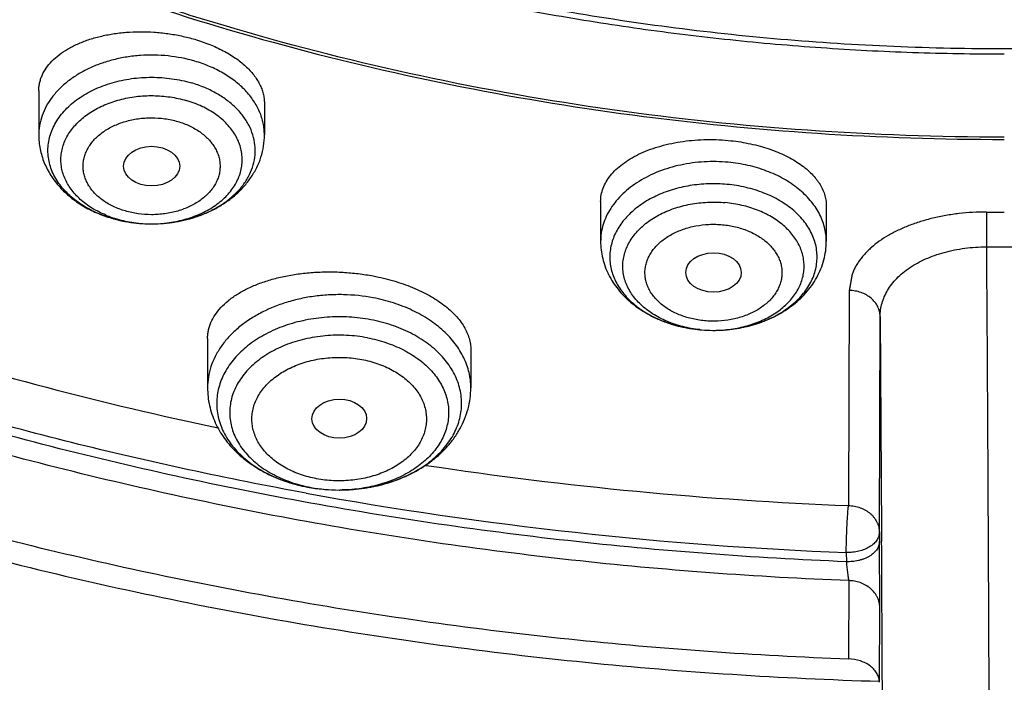
# Model space of a CAD drawing. Units: inches. Extents: x 7.1 to 14.8, y 0.2 to 18.3.
# Drawn here: x 10.3 to 10.9, y 12 to 12.4 of the extents above; entities that cross this region are included whole.
import ezdxf

# ---------------------------------------------------------------- set-up
doc = ezdxf.new("R2010")
doc.units = ezdxf.units.IN
doc.header["$LTSCALE"] = 1.21
doc.header["$MEASUREMENT"] = 0
doc.layers.get('0').update_dxf_attribs({"linetype": 'CONTINUOUS'})

msp = doc.modelspace()

# ---------------------------------------------------------------- linework, layer by layer
at = {"color": 7, "linetype": 'CONTINUOUS'}
for p, q in [((10.33122, 12.33741), (10.33122, 12.30982)), ((10.47295, 12.32973), (10.47295, 12.30982)), ((10.68414, 12.26801), (10.68414, 12.24296)), ((10.82587, 12.26539), (10.82587, 12.24296)), ((10.92645, 12.23948), (10.94894, 12.23948)), ((10.8403, 12.21213), (10.83979, 12.07706)), ((10.74651, 12.18747), (10.75453, 12.18708)), ((10.43724, 12.18186), (10.43724, 12.15104)), ((10.60259, 12.17482), (10.60259, 12.15104)), ((10.57409, 12.10237), (10.57457, 12.1023)), ((10.52005, 12.08681), (10.52024, 12.08681)), ((10.85921, 12.0603), (10.85927, 12.05455)), ((10.84007, 12.02988), (10.83985, 11.98082))]:
    msp.add_line(p, q, dxfattribs=at)
at = {"color": 9, "linetype": 'CONTINUOUS'}
for p, q in [((10.92648, 12.26137), (10.92645, 12.23948)), ((10.85921, 12.0603), (10.85971, 12.19575)), ((10.85971, 12.19575), (10.86061, 12.06029)), ((10.86061, 12.06029), (10.86064, 12.05456)), ((10.85948, 12.01309), (10.85927, 12.05455)), ((10.83842, 12.04755), (10.83848, 12.04179)), ((10.85928, 11.96607), (10.85948, 12.01309))]:
    msp.add_line(p, q, dxfattribs=at)
for centre, radius, start, end in [((10.39923, 12.32214), 0.06782, 247.55437, 250.97923), ((10.40017, 12.32489), 0.07073, 250.98305, 253.6783), ((10.40018, 12.336), 0.08184, 253.52664, 253.67507), ((10.40033, 12.3365), 0.08237, 253.67572, 254.39878), ((10.7533, 12.26982), 0.08256, 253.65748, 254.78122), ((10.75397, 12.27232), 0.08515, 254.78877, 259.27031), ((10.75471, 12.27609), 0.08899, 259.25365, 264.04431), ((10.7549, 12.27765), 0.09057, 264.02461, 264.68161), ((10.75491, 12.26628), 0.07919, 263.90573, 264.68165), ((10.755, 12.26723), 0.08015, 264.68662, 269.66543), ((10.75501, 12.26752), 0.08044, 269.65769, 270.22937), ((10.5155, 12.17748), 0.09007, 248.23975, 248.91273), ((10.5167, 12.18067), 0.09347, 248.92753, 253.87862), ((10.51832, 12.18606), 0.0991, 253.844, 257.38774), ((10.51903, 12.1891), 0.10222, 257.37002, 259.27499), ((10.93424, 14.48019), 2.43452, 259.70493, 267.74428), ((10.51917, 12.17848), 0.09161, 257.91266, 259.27312), ((10.51989, 12.18296), 0.09615, 259.3488, 270.01425), ((10.51991, 12.18395), 0.09714, 270.00054, 270.19555), ((-53.14167, 11.69318), 64.00333, 0.1883208, 0.3235037)]:
    msp.add_arc(centre, radius, start, end, dxfattribs=at)
at = {"color": 7, "linetype": 'CONTINUOUS'}
for centre, radius, start, end in [((10.93526, 13.6396), 1.37825, 269.63493, 270.10115), ((10.40062, 12.33824), 0.08414, 253.67507, 253.81762), ((10.40087, 12.33913), 0.08506, 253.81969, 255.92494), ((10.93517, 14.48563), 2.41046, 261.39628, 267.73224), ((10.51983, 12.19387), 0.10706, 259.29853, 270.12237), ((10.51981, 12.19349), 0.10668, 259.30468, 270.13313)]:
    msp.add_arc(centre, radius, start, end, dxfattribs=at)
for centre, major_axis, ratio in [((10.40212, 12.2902), (0.01761, 0.00001), 0.707419), ((10.75504, 12.22344), (0.01741, 0.00003), 0.70978), ((10.52001, 12.13162), (0.01717, 0.00012), 0.713246)]:
    msp.add_ellipse(centre, major_axis=major_axis, ratio=ratio, dxfattribs=at)
for points, knots in [([(10.84007, 12.02989), (10.78185, 12.03216), (10.69475, 12.03863), (10.57958, 12.05337), (10.46615, 12.07203), (10.35455, 12.09665), (10.24547, 12.12721), (10.16569, 12.15286), (10.08779, 12.18128), (10.01199, 12.2124), (9.93845, 12.24613), (9.86736, 12.2824), (9.7989, 12.32111), (9.73323, 12.36218), (9.67052, 12.4055), (9.59174, 12.46559), (9.51865, 12.53022), (9.45217, 12.59911), (9.40638, 12.652), (9.36435, 12.70645), (9.32619, 12.7623), (9.29198, 12.81944), (9.26182, 12.8777), (9.23578, 12.93697), (9.21392, 12.99708), (9.19631, 13.05789), (9.18298, 13.11925), (9.17397, 13.181), (9.16931, 13.243), (9.16901, 13.30509), (9.17306, 13.36711), (9.18145, 13.42891), (9.19418, 13.49033), (9.21119, 13.55123), (9.23245, 13.61144), (9.25791, 13.67083), (9.2875, 13.72925), (9.32114, 13.78655), (9.35876, 13.8426), (9.40025, 13.89725), (9.44551, 13.95037), (9.49445, 14.00183), (9.565, 14.06864), (9.6419, 14.13101), (9.72424, 14.18868), (9.78951, 14.23007), (9.85759, 14.26912), (9.92831, 14.30574), (10.00152, 14.33983), (10.07702, 14.37131), (10.15463, 14.40012), (10.26116, 14.43501), (10.37062, 14.46403), (10.48231, 14.48718), (10.5962, 14.50651), (10.71158, 14.51976), (10.8278, 14.52692), (10.94455, 14.53001), (11.03223, 14.52772), (11.09052, 14.52415)], [0, 0, 0, 0, 0.036177, 0.054176, 0.072085, 0.107544, 0.125061, 0.142409, 0.159572, 0.176533, 0.193278, 0.209794, 0.226071, 0.242099, 0.257871, 0.273383, 0.303607, 0.318332, 0.332802, 0.347026, 0.361016, 0.374784, 0.388349, 0.40173, 0.414951, 0.428036, 0.441012, 0.453909, 0.466756, 0.479586, 0.492429, 0.505317, 0.51828, 0.531348, 0.544548, 0.557905, 0.571443, 0.585182, 0.599139, 0.61333, 0.627765, 0.642454, 0.657403, 0.688079, 0.703815, 0.719808, 0.73605, 0.752533, 0.769247, 0.786178, 0.803314, 0.820637, 0.855772, 0.873553, 0.891447, 0.927489, 0.945598, 0.963736, 1, 1, 1, 1]), ([(10.93769, 12.3084), (10.89643, 12.3084), (10.81407, 12.31126), (10.69164, 12.32407), (10.57156, 12.34528), (10.45498, 12.3747), (10.36115, 12.406), (10.28888, 12.43493), (10.21957, 12.46594), (10.15312, 12.50069), (10.0901, 12.5391), (10.04521, 12.5693), (10.00246, 12.60102), (9.96197, 12.63418), (9.92382, 12.66872), (9.88812, 12.70454), (9.85493, 12.74155), (9.82436, 12.77968), (9.79646, 12.81883), (9.77131, 12.85891), (9.74898, 12.89981), (9.7295, 12.94145), (9.71294, 12.98371), (9.69934, 13.02651), (9.68872, 13.06973), (9.68111, 13.11327), (9.67654, 13.15703), (9.67502, 13.20089), (9.67654, 13.24475), (9.68111, 13.28851), (9.68872, 13.33205), (9.69934, 13.37527), (9.71294, 13.41807), (9.7295, 13.46033), (9.74898, 13.50197), (9.77131, 13.54287), (9.79646, 13.58295), (9.82436, 13.6221), (9.85493, 13.66023), (9.88812, 13.69724), (9.92382, 13.73306), (9.96197, 13.7676), (10.00246, 13.80076), (10.04521, 13.83248), (10.0901, 13.86268), (10.15312, 13.90109), (10.21957, 13.93584), (10.28888, 13.96685), (10.36115, 13.99578), (10.45498, 14.02708), (10.57156, 14.0565), (10.69164, 14.07771), (10.81407, 14.09052), (10.89643, 14.09338), (10.93769, 14.09338)], [0, 0, 0, 0, 0.036314, 0.072453, 0.108248, 0.143537, 0.178172, 0.195206, 0.212029, 0.244983, 0.261102, 0.276969, 0.292578, 0.307926, 0.323014, 0.337842, 0.352416, 0.366743, 0.380832, 0.394698, 0.408355, 0.421823, 0.435122, 0.448278, 0.461314, 0.474261, 0.487146, 0.5, 0.512854, 0.525739, 0.538686, 0.551722, 0.564878, 0.578177, 0.591645, 0.605302, 0.619168, 0.633257, 0.647584, 0.662158, 0.676986, 0.692074, 0.707422, 0.723031, 0.738898, 0.755017, 0.787971, 0.804794, 0.821828, 0.856463, 0.891752, 0.927547, 0.963686, 1, 1, 1, 1]), ([(10.93769, 12.36046), (10.9185, 12.36046), (10.88971, 12.36094), (10.85139, 12.3626), (10.8227, 12.36435), (10.79408, 12.36659), (10.75608, 12.37024), (10.70885, 12.37603), (10.65267, 12.38495), (10.59718, 12.3958), (10.5425, 12.40856), (10.47123, 12.42799), (10.40177, 12.45116), (10.33459, 12.47805), (10.27016, 12.50688), (10.2084, 12.53918), (10.14981, 12.57488), (10.10808, 12.60295), (10.06835, 12.63244), (10.03071, 12.66327), (9.99525, 12.69537), (9.96206, 12.72866), (9.93122, 12.76307), (9.9028, 12.79851), (9.87687, 12.8349), (9.85349, 12.87216), (9.83272, 12.91018), (9.81462, 12.94888), (9.79923, 12.98817), (9.78658, 13.02795), (9.77671, 13.06813), (9.76964, 13.1086), (9.7654, 13.14927), (9.76398, 13.19005), (9.7654, 13.23082), (9.76964, 13.27149), (9.77671, 13.31196), (9.78658, 13.35214), (9.79923, 13.39192), (9.81462, 13.43121), (9.83272, 13.46991), (9.85349, 13.50793), (9.87687, 13.54519), (9.9028, 13.58158), (9.93122, 13.61702), (9.96206, 13.65143), (9.99525, 13.68472), (10.03071, 13.71682), (10.06835, 13.74765), (10.10808, 13.77714), (10.14981, 13.80521), (10.2084, 13.84091), (10.27016, 13.87321), (10.33459, 13.90204), (10.40177, 13.92893), (10.47123, 13.9521), (10.5425, 13.97153), (10.59718, 13.98429), (10.65267, 13.99514), (10.70885, 14.00406), (10.75608, 14.00985), (10.79408, 14.0135), (10.8227, 14.01574), (10.85139, 14.01749), (10.88971, 14.01915), (10.9185, 14.01963), (10.93769, 14.01963)], [0, 0, 0, 0, 0.018169, 0.027248, 0.036318, 0.045377, 0.054423, 0.072462, 0.090415, 0.108261, 0.125981, 0.143555, 0.178188, 0.195221, 0.212043, 0.244996, 0.261113, 0.276979, 0.292588, 0.307936, 0.323023, 0.33785, 0.352423, 0.366749, 0.380838, 0.394703, 0.408359, 0.421827, 0.435126, 0.44828, 0.461316, 0.474262, 0.487146, 0.5, 0.512854, 0.525738, 0.538684, 0.55172, 0.564874, 0.578173, 0.591641, 0.605297, 0.619162, 0.633251, 0.647577, 0.66215, 0.676977, 0.692064, 0.707412, 0.723021, 0.738887, 0.755004, 0.787957, 0.804779, 0.821812, 0.856445, 0.874019, 0.891739, 0.909585, 0.927538, 0.945577, 0.954623, 0.963682, 0.972752, 0.981831, 1, 1, 1, 1]), ([(9.06327, 13.36236), (9.06165, 13.34055), (9.05994, 13.2968), (9.06195, 13.23113), (9.06856, 13.1656), (9.07975, 13.10039), (9.09548, 13.03566), (9.11571, 12.97156), (9.1404, 12.90826), (9.16948, 12.8459), (9.20289, 12.78465), (9.24052, 12.72464), (9.2823, 12.66603), (9.32812, 12.60896), (9.37787, 12.55356), (9.44988, 12.48151), (9.52875, 12.41401), (9.61353, 12.35137), (9.6809, 12.30627), (9.75133, 12.26359), (9.82465, 12.22342), (9.90069, 12.18587), (9.97925, 12.15101), (10.06015, 12.11894), (10.14318, 12.08973), (10.22816, 12.06346), (10.3442, 12.03232), (10.46279, 12.00746), (10.58321, 11.9889), (10.70534, 11.9745), (10.79765, 11.96854), (10.85931, 11.96672)], [0, 0, 0, 0, 0.025974, 0.051945, 0.077975, 0.104126, 0.130459, 0.157031, 0.183895, 0.211101, 0.238691, 0.266705, 0.295175, 0.324126, 0.353581, 0.383555, 0.445068, 0.47663, 0.508714, 0.541311, 0.574405, 0.607975, 0.642, 0.676451, 0.7113, 0.746513, 0.782056, 0.853967, 0.890267, 0.926737, 1, 1, 1, 1]), ([(9.07549, 13.29578), (9.07549, 13.27495), (9.07689, 13.23323), (9.08319, 13.17083), (9.09367, 13.10872), (9.10831, 13.04702), (9.12707, 12.9859), (9.14991, 12.92548), (9.17678, 12.8659), (9.20761, 12.8073), (9.24234, 12.7498), (9.28088, 12.69354), (9.32315, 12.63864), (9.36904, 12.58523), (9.41847, 12.53342), (9.4895, 12.46609), (9.56665, 12.40303), (9.64909, 12.34449), (9.71432, 12.30236), (9.78231, 12.26246), (9.85289, 12.22489), (9.9259, 12.18973), (10.02686, 12.14592), (10.13145, 12.10755), (10.23898, 12.07467), (10.32163, 12.05262), (10.40566, 12.03337), (10.49088, 12.01696), (10.57711, 12.00342), (10.66415, 11.99278), (10.7518, 11.98508), (10.81047, 11.98192), (10.83985, 11.98082)], [0, 0, 0, 0, 0.025853, 0.051763, 0.077789, 0.103985, 0.130404, 0.157095, 0.184105, 0.211474, 0.239238, 0.267429, 0.296073, 0.325191, 0.354799, 0.384908, 0.446629, 0.478256, 0.510379, 0.542987, 0.576065, 0.609593, 0.643549, 0.712631, 0.747711, 0.783104, 0.818775, 0.854688, 0.890807, 0.927091, 0.963503, 1, 1, 1, 1]), ([(9.77628, 13.18525), (9.77628, 13.16845), (9.77774, 13.13477), (9.78432, 13.08448), (9.79525, 13.03457), (9.81049, 12.98525), (9.82998, 12.93669), (9.85365, 12.88908), (9.8814, 12.84259), (9.91312, 12.79741), (9.94869, 12.75371), (9.98126, 12.71883), (10.00907, 12.69181), (10.03834, 12.66513), (10.0771, 12.633), (10.12659, 12.59674), (10.17913, 12.56269), (10.23451, 12.53099), (10.29254, 12.50175), (10.35298, 12.47508), (10.41561, 12.45108), (10.48021, 12.42984), (10.54652, 12.41144), (10.6143, 12.39595), (10.6833, 12.38342), (10.75325, 12.37391), (10.82389, 12.36744), (10.89496, 12.36405), (10.98985, 12.36364), (11.08452, 12.36938), (11.17816, 12.38128), (11.24737, 12.39321), (11.31541, 12.40811), (11.36008, 12.42006), (11.38215, 12.42652)], [0, 0, 0, 0, 0.02497, 0.050034, 0.075281, 0.1008, 0.126669, 0.15296, 0.179734, 0.207044, 0.234928, 0.263418, 0.277898, 0.292535, 0.322283, 0.352662, 0.383664, 0.415269, 0.447451, 0.480177, 0.513407, 0.547095, 0.581191, 0.615641, 0.650387, 0.685366, 0.720517, 0.755773, 0.791069, 0.861498, 0.896517, 0.931314, 0.965828, 1, 1, 1, 1]), ([(9.67393, 13.12741), (9.67566, 13.1135), (9.68004, 13.08572), (9.6893, 13.04441), (9.70125, 13.00346), (9.71587, 12.96296), (9.73312, 12.923), (9.75296, 12.88366), (9.77535, 12.84503), (9.80023, 12.8072), (9.82755, 12.77023), (9.86746, 12.72184), (9.92329, 12.66395), (9.99839, 12.59978), (10.08149, 12.54084), (10.17186, 12.48763), (10.26875, 12.44059), (10.37132, 12.4001), (10.4787, 12.3665), (10.58999, 12.34008), (10.70424, 12.32104), (10.82046, 12.30955), (10.89857, 12.307), (10.93769, 12.307)], [0, 0, 0, 0, 0.025698, 0.051547, 0.077594, 0.103887, 0.130467, 0.157375, 0.184644, 0.212306, 0.240386, 0.268905, 0.327309, 0.387616, 0.449837, 0.513918, 0.57975, 0.647171, 0.715981, 0.785943, 0.856791, 0.928243, 1, 1, 1, 1]), ([(10.33122, 12.33741), (10.33122, 12.33824), (10.33131, 12.3399), (10.33171, 12.34237), (10.33237, 12.3448), (10.33361, 12.34802), (10.33584, 12.35194), (10.33946, 12.35629), (10.344, 12.36029), (10.3494, 12.36389), (10.35557, 12.36703), (10.36244, 12.36969), (10.36991, 12.37182), (10.37788, 12.37338), (10.38622, 12.37434), (10.39483, 12.3747), (10.40356, 12.37443), (10.41228, 12.37354), (10.42086, 12.37205), (10.42646, 12.37064), (10.42921, 12.36984)], [0, 0, 0, 0, 0.021522, 0.043069, 0.064802, 0.086879, 0.132566, 0.181134, 0.233224, 0.289188, 0.349117, 0.412888, 0.480197, 0.55059, 0.623493, 0.698231, 0.774056, 0.85017, 0.925755, 1, 1, 1, 1]), ([(10.42921, 12.36984), (10.43238, 12.36891), (10.43849, 12.36681), (10.44705, 12.3629), (10.45464, 12.35835), (10.46108, 12.35327), (10.4655, 12.34857), (10.46829, 12.34466), (10.46998, 12.34173), (10.4713, 12.33875), (10.47225, 12.33575), (10.47282, 12.33274), (10.47295, 12.33073), (10.47295, 12.32973)], [0, 0, 0, 0, 0.156877, 0.306134, 0.446099, 0.575684, 0.694592, 0.750265, 0.803611, 0.854889, 0.904435, 0.952652, 1, 1, 1, 1]), ([(10.33122, 12.30982), (10.33122, 12.30833), (10.33137, 12.30535), (10.33203, 12.30093), (10.33311, 12.29658), (10.33462, 12.29234), (10.33651, 12.28824), (10.33955, 12.28299), (10.34424, 12.27689), (10.35107, 12.27049), (10.35891, 12.26505), (10.3676, 12.26064), (10.37379, 12.25843), (10.37697, 12.2575)], [0, 0, 0, 0, 0.059905, 0.11984, 0.179895, 0.240111, 0.300557, 0.361313, 0.483959, 0.608803, 0.73634, 0.86678, 1, 1, 1, 1]), ([(10.38018, 12.25662), (10.38539, 12.25532), (10.39343, 12.25408), (10.40421, 12.25385), (10.41494, 12.25457), (10.42547, 12.2567), (10.43541, 12.26024), (10.44243, 12.26355), (10.44894, 12.2675), (10.45487, 12.27208), (10.46013, 12.27725), (10.46462, 12.28297), (10.46826, 12.28919), (10.47094, 12.29582), (10.47258, 12.30274), (10.47295, 12.30747), (10.47295, 12.30982)], [0, 0, 0, 0, 0.131888, 0.198395, 0.264817, 0.396066, 0.460526, 0.523938, 0.586235, 0.647439, 0.70765, 0.767031, 0.825773, 0.884072, 0.942099, 1, 1, 1, 1]), ([(10.68414, 12.26801), (10.68414, 12.26943), (10.68441, 12.27228), (10.68561, 12.27649), (10.68759, 12.28057), (10.69033, 12.28449), (10.69378, 12.2882), (10.69791, 12.29167), (10.70269, 12.29487), (10.70805, 12.29775), (10.71395, 12.30029), (10.72033, 12.30246), (10.7271, 12.30422), (10.73421, 12.30556), (10.74156, 12.30647), (10.75161, 12.30707), (10.75921, 12.30682), (10.76426, 12.30635)], [0, 0, 0, 0, 0.043391, 0.087634, 0.133659, 0.182228, 0.233899, 0.289022, 0.347758, 0.410105, 0.475915, 0.544919, 0.616747, 0.69094, 0.766971, 0.844251, 1, 1, 1, 1]), ([(10.76426, 12.30635), (10.76846, 12.30596), (10.77469, 12.30506), (10.78278, 12.3032), (10.78856, 12.30152), (10.79406, 12.29956), (10.79924, 12.29734), (10.80405, 12.29487), (10.80845, 12.29217), (10.81242, 12.28928), (10.81593, 12.2862), (10.81847, 12.28347), (10.82024, 12.28122), (10.82179, 12.279), (10.82341, 12.27615), (10.82482, 12.2726), (10.82568, 12.26901), (10.82587, 12.26659), (10.82587, 12.26539)], [0, 0, 0, 0, 0.158241, 0.235391, 0.310655, 0.383654, 0.454063, 0.521615, 0.586112, 0.647437, 0.705563, 0.760568, 0.786965, 0.812665, 0.86213, 0.909439, 0.955168, 1, 1, 1, 1]), ([(10.75453, 12.18708), (10.75861, 12.18706), (10.76671, 12.18756), (10.77848, 12.18989), (10.78945, 12.19373), (10.79923, 12.19896), (10.80622, 12.20443), (10.81085, 12.20932), (10.81377, 12.21315), (10.81618, 12.21716), (10.81803, 12.22132), (10.81933, 12.22558), (10.82005, 12.22991), (10.82018, 12.23428), (10.81974, 12.23863), (10.81871, 12.24294), (10.81711, 12.24715), (10.81496, 12.25123), (10.81228, 12.25515), (10.80909, 12.25886), (10.80412, 12.26359), (10.79675, 12.26879), (10.78662, 12.27366), (10.77541, 12.27711), (10.76752, 12.27838), (10.7635, 12.27875)], [0, 0, 0, 0, 0.072985, 0.144742, 0.214104, 0.280138, 0.342273, 0.371868, 0.400507, 0.428275, 0.455298, 0.481739, 0.507795, 0.533683, 0.559632, 0.585867, 0.612596, 0.639999, 0.66822, 0.697361, 0.727488, 0.790694, 0.85769, 0.927793, 1, 1, 1, 1]), ([(10.68414, 12.24296), (10.68414, 12.24116), (10.68436, 12.23755), (10.68532, 12.23222), (10.6869, 12.22703), (10.68907, 12.22202), (10.69179, 12.21726), (10.69502, 12.21278), (10.69872, 12.2086), (10.70426, 12.20344), (10.71217, 12.19787), (10.72282, 12.19273), (10.73437, 12.18915), (10.74242, 12.18785), (10.7465, 12.18747)], [0, 0, 0, 0, 0.058999, 0.118061, 0.177286, 0.236753, 0.296573, 0.356859, 0.417728, 0.479291, 0.604706, 0.733579, 0.865629, 1, 1, 1, 1]), ([(10.75453, 12.18708), (10.75902, 12.18706), (10.76798, 12.18767), (10.78099, 12.19053), (10.79315, 12.19528), (10.80229, 12.20081), (10.80873, 12.2061), (10.81304, 12.21045), (10.81683, 12.21518), (10.82004, 12.22025), (10.8226, 12.22563), (10.82447, 12.23126), (10.82562, 12.23706), (10.82587, 12.24099), (10.82587, 12.24296)], [0, 0, 0, 0, 0.134276, 0.266901, 0.396525, 0.52246, 0.584123, 0.644971, 0.70512, 0.764705, 0.823864, 0.882729, 0.941405, 1, 1, 1, 1]), ([(10.92645, 12.23948), (10.92666, 12.20811), (10.92707, 12.14481), (10.92758, 12.0501), (10.92798, 11.95701), (10.92828, 11.86879), (10.92844, 11.78853), (10.92848, 11.72795), (10.92843, 11.68554), (10.92836, 11.65896), (10.92826, 11.63623), (10.92817, 11.62237), (10.92811, 11.61612)], [0, 0, 0, 0, 0.15095, 0.304674, 0.455784, 0.598982, 0.729248, 0.842016, 0.890575, 0.933334, 0.969915, 1, 1, 1, 1]), ([(10.43724, 12.18186), (10.43724, 12.18271), (10.43733, 12.18443), (10.43773, 12.18698), (10.43839, 12.1895), (10.43964, 12.19285), (10.4419, 12.19696), (10.44557, 12.20156), (10.4502, 12.20585), (10.45571, 12.20978), (10.46206, 12.21332), (10.46916, 12.21641), (10.47694, 12.21901), (10.48531, 12.22109), (10.49415, 12.22262), (10.50335, 12.22356), (10.51279, 12.22391), (10.52235, 12.22366), (10.53189, 12.22279), (10.53819, 12.22182), (10.54131, 12.22122)], [0, 0, 0, 0, 0.020861, 0.041776, 0.062902, 0.084389, 0.128937, 0.176387, 0.227382, 0.282296, 0.34127, 0.404242, 0.470987, 0.541134, 0.614194, 0.689572, 0.766596, 0.844527, 0.922592, 1, 1, 1, 1]), ([(10.54131, 12.22122), (10.54564, 12.2204), (10.55403, 12.21841), (10.56408, 12.21494), (10.57152, 12.21163), (10.57665, 12.20897), (10.58139, 12.20611), (10.58571, 12.20307), (10.58959, 12.19987), (10.593, 12.19653), (10.59592, 12.19307), (10.59833, 12.18952), (10.60022, 12.1859), (10.60158, 12.18222), (10.60241, 12.17853), (10.60259, 12.17604), (10.60259, 12.17482)], [0, 0, 0, 0, 0.160383, 0.31337, 0.386294, 0.456462, 0.523672, 0.587786, 0.648735, 0.706532, 0.761279, 0.813174, 0.862527, 0.909752, 0.955373, 1, 1, 1, 1]), ([(10.16068, 12.20514), (10.1835, 12.19705), (10.27648, 12.16589), (10.37157, 12.14109), (10.44383, 12.1259)], [0, 0, 0, 0, 0.246944, 1, 1, 1, 1]), ([(10.52024, 12.08681), (10.52484, 12.08682), (10.53395, 12.08743), (10.54722, 12.09004), (10.55963, 12.09428), (10.57079, 12.10002), (10.57888, 12.106), (10.58436, 12.11137), (10.58788, 12.11559), (10.59086, 12.12001), (10.59327, 12.12461), (10.59508, 12.12934), (10.59629, 12.13418), (10.59687, 12.13907), (10.59683, 12.14398), (10.59616, 12.14887), (10.59487, 12.15369), (10.59298, 12.15841), (10.59049, 12.16299), (10.58744, 12.16738), (10.58384, 12.17156), (10.57973, 12.1755), (10.57352, 12.18044), (10.56649, 12.18468), (10.55887, 12.18817), (10.55066, 12.19124), (10.5442, 12.1929), (10.53982, 12.19373)], [0, 0, 0, 0, 0.073544, 0.145889, 0.215968, 0.28291, 0.346151, 0.376352, 0.405613, 0.433996, 0.4616, 0.488556, 0.515028, 0.541204, 0.56729, 0.593495, 0.620022, 0.647056, 0.674757, 0.703254, 0.732638, 0.762968, 0.794267, 0.859655, 0.893697, 0.928512, 1, 1, 1, 1]), ([(10.43724, 12.15104), (10.43724, 12.14916), (10.43744, 12.1454), (10.43837, 12.13981), (10.4399, 12.13435), (10.44201, 12.12905), (10.44466, 12.12397), (10.44783, 12.11913), (10.45147, 12.11457), (10.45695, 12.10885), (10.46485, 12.1025), (10.47559, 12.09632), (10.48738, 12.09159), (10.4957, 12.08948), (10.49995, 12.08867)], [0, 0, 0, 0, 0.058802, 0.117674, 0.176733, 0.236058, 0.295758, 0.355945, 0.416727, 0.478209, 0.603499, 0.732352, 0.864703, 1, 1, 1, 1]), ([(10.52024, 12.08681), (10.52547, 12.08683), (10.53329, 12.08741), (10.5435, 12.08932), (10.55334, 12.09195), (10.56273, 12.09565), (10.5714, 12.10043), (10.57741, 12.10448), (10.58293, 12.10901), (10.58789, 12.114), (10.59224, 12.1194), (10.59591, 12.1252), (10.59885, 12.13133), (10.60099, 12.13774), (10.6023, 12.14434), (10.60259, 12.14881), (10.60259, 12.15104)], [0, 0, 0, 0, 0.135504, 0.20271, 0.269247, 0.399588, 0.463298, 0.525952, 0.58758, 0.648259, 0.708108, 0.767268, 0.82589, 0.884131, 0.942122, 1, 1, 1, 1]), ([(9.87671, 12.03698), (9.95257, 12.00601), (10.06941, 11.96493), (10.22913, 11.92095), (10.35208, 11.89304), (10.47708, 11.87049), (10.64617, 11.84762), (10.77431, 11.83877), (10.85993, 11.83654)], [0, 0, 0, 0, 0.243719, 0.367618, 0.492632, 0.618578, 0.745266, 1, 1, 1, 1]), ([(10.85928, 11.96607), (10.85927, 11.96698), (10.85899, 11.96886), (10.85787, 11.97155), (10.85607, 11.97405), (10.85366, 11.97627), (10.85072, 11.97813), (10.84617, 11.98006), (10.8424, 11.98073), (10.83985, 11.98082)], [0, 0, 0, 0, 0.103208, 0.210582, 0.324609, 0.446644, 0.576807, 0.714036, 1, 1, 1, 1])]:
    msp.add_open_spline(points, degree=3, knots=knots, dxfattribs=at)
at = {"color": 9, "linetype": 'CONTINUOUS'}
for points, knots in [([(10.83848, 12.04179), (10.78003, 12.04413), (10.69258, 12.05072), (10.57697, 12.06572), (10.46315, 12.0847), (10.35122, 12.1097), (10.24187, 12.14073), (10.16192, 12.16677), (10.08392, 12.1956), (10.00805, 12.22716), (9.93451, 12.26136), (9.86348, 12.29812), (9.79513, 12.33734), (9.72964, 12.37894), (9.66717, 12.42281), (9.58881, 12.48363), (9.51628, 12.54903), (9.45051, 12.61868), (9.40533, 12.67215), (9.36399, 12.72715), (9.32659, 12.78355), (9.29322, 12.84122), (9.26398, 12.9), (9.23893, 12.95975), (9.21815, 13.02032), (9.20167, 13.08156), (9.18956, 13.14331), (9.18183, 13.20541), (9.17852, 13.26772), (9.17962, 13.33006), (9.1833, 13.37148), (9.18586, 13.39211)], [0, 0, 0, 0, 0.073595, 0.110207, 0.146631, 0.218733, 0.254342, 0.289601, 0.324476, 0.358933, 0.392943, 0.42648, 0.459522, 0.492051, 0.524051, 0.555516, 0.616802, 0.646653, 0.675984, 0.704814, 0.733166, 0.761074, 0.788573, 0.815706, 0.842522, 0.869075, 0.895421, 0.921623, 0.947743, 0.973847, 1, 1, 1, 1]), ([(10.49915, 12.08487), (10.44973, 12.09387), (10.35216, 12.11486), (10.20939, 12.15552), (10.07216, 12.20485), (9.94155, 12.26247), (9.83835, 12.31741), (9.76008, 12.36516), (9.68589, 12.41459), (9.61581, 12.46774), (9.55045, 12.52446), (9.50445, 12.56816), (9.4612, 12.61324), (9.42078, 12.65962), (9.38327, 12.70721), (9.34874, 12.75592), (9.31726, 12.80566), (9.28889, 12.85633), (9.26368, 12.90784), (9.24169, 12.96008), (9.22296, 13.01296), (9.20752, 13.06638), (9.19541, 13.12022), (9.18664, 13.17439), (9.18124, 13.22878), (9.17922, 13.28329), (9.18059, 13.33781), (9.18374, 13.37404), (9.18588, 13.3921)], [0, 0, 0, 0, 0.073978, 0.146886, 0.218488, 0.288577, 0.356979, 0.390511, 0.423576, 0.488253, 0.519873, 0.551009, 0.581667, 0.611855, 0.641588, 0.670882, 0.69976, 0.728248, 0.756375, 0.784176, 0.811689, 0.838955, 0.866018, 0.892926, 0.919728, 0.946473, 0.973213, 1, 1, 1, 1]), ([(10.42921, 12.35612), (10.42376, 12.35772), (10.41528, 12.35935), (10.40382, 12.36004), (10.39515, 12.35982), (10.38658, 12.35885), (10.37824, 12.35714), (10.37025, 12.35473), (10.36274, 12.35165), (10.35581, 12.34794), (10.34957, 12.34366), (10.34411, 12.33886), (10.33952, 12.33362), (10.33586, 12.32801), (10.3332, 12.32211), (10.33185, 12.31701), (10.33131, 12.3129), (10.33122, 12.31085), (10.33122, 12.30982)], [0, 0, 0, 0, 0.138395, 0.20886, 0.279431, 0.349579, 0.418792, 0.486592, 0.55256, 0.616357, 0.677744, 0.736606, 0.792976, 0.847049, 0.899194, 0.949941, 0.975017, 1, 1, 1, 1]), ([(10.47295, 12.30982), (10.47295, 12.31105), (10.47282, 12.31352), (10.47224, 12.3172), (10.47128, 12.32084), (10.46949, 12.32565), (10.46627, 12.33149), (10.46107, 12.33792), (10.45461, 12.34373), (10.44702, 12.3488), (10.43848, 12.35303), (10.43237, 12.35519), (10.42921, 12.35612)], [0, 0, 0, 0, 0.054139, 0.108569, 0.16357, 0.219401, 0.334322, 0.454875, 0.581831, 0.715344, 0.855011, 1, 1, 1, 1]), ([(10.37697, 12.25751), (10.37313, 12.25865), (10.36755, 12.26075), (10.36064, 12.26439), (10.35592, 12.26742), (10.35163, 12.27077), (10.34783, 12.27441), (10.34455, 12.27829), (10.34182, 12.28238), (10.33967, 12.28665), (10.33812, 12.29105), (10.33718, 12.29554), (10.33688, 12.30008), (10.33721, 12.30461), (10.33817, 12.3091), (10.33975, 12.3135), (10.34192, 12.31776), (10.34468, 12.32185), (10.34799, 12.32572), (10.35181, 12.32934), (10.35764, 12.33386), (10.36603, 12.33866), (10.37729, 12.34286), (10.38947, 12.34544), (10.40211, 12.34631), (10.41476, 12.34543), (10.42301, 12.34368), (10.427, 12.34251)], [0, 0, 0, 0, 0.06843, 0.101376, 0.133345, 0.164285, 0.194183, 0.223066, 0.251004, 0.278116, 0.304561, 0.330539, 0.356279, 0.382023, 0.408017, 0.434487, 0.461632, 0.489609, 0.518535, 0.548477, 0.579462, 0.644401, 0.712897, 0.783993, 0.856454, 0.928912, 1, 1, 1, 1]), ([(10.436, 12.26069), (10.4385, 12.26177), (10.44329, 12.26415), (10.44983, 12.26847), (10.45548, 12.2734), (10.46014, 12.27883), (10.46371, 12.28468), (10.4661, 12.29084), (10.46728, 12.29719), (10.46719, 12.3036), (10.46586, 12.30993), (10.46331, 12.31606), (10.4596, 12.32186), (10.45481, 12.32723), (10.44903, 12.33208), (10.44238, 12.33632), (10.43498, 12.33987), (10.42972, 12.34171), (10.427, 12.34251)], [0, 0, 0, 0, 0.070582, 0.138257, 0.202839, 0.264366, 0.323129, 0.379684, 0.434826, 0.489521, 0.544794, 0.601594, 0.660689, 0.722601, 0.787585, 0.855651, 0.926585, 1, 1, 1, 1]), ([(10.37333, 12.25946), (10.37034, 12.2607), (10.36468, 12.26354), (10.3584, 12.26816), (10.35418, 12.27233), (10.35149, 12.27561), (10.34924, 12.27905), (10.34746, 12.28263), (10.34616, 12.28632), (10.34536, 12.29007), (10.34506, 12.29387), (10.34527, 12.29767), (10.34598, 12.30144), (10.34719, 12.30514), (10.34888, 12.30874), (10.35105, 12.31221), (10.35366, 12.31551), (10.35778, 12.31974), (10.36395, 12.32444), (10.37255, 12.32892), (10.38215, 12.33218), (10.39244, 12.33414), (10.40306, 12.33471), (10.41364, 12.33388), (10.42054, 12.3324), (10.42388, 12.33142)], [0, 0, 0, 0, 0.066479, 0.129144, 0.159008, 0.187904, 0.215901, 0.243111, 0.269682, 0.295799, 0.321671, 0.347522, 0.373578, 0.400053, 0.427134, 0.454978, 0.483704, 0.513389, 0.575691, 0.641843, 0.711253, 0.782978, 0.855854, 0.928612, 1, 1, 1, 1]), ([(10.38029, 12.25701), (10.38379, 12.25599), (10.39101, 12.25445), (10.40209, 12.25369), (10.41316, 12.25446), (10.42382, 12.25672), (10.43367, 12.2604), (10.44102, 12.26461), (10.44612, 12.26858), (10.44946, 12.27175), (10.45235, 12.27514), (10.45475, 12.27873), (10.45665, 12.28246), (10.45802, 12.28631), (10.45885, 12.29024), (10.45912, 12.29421), (10.45885, 12.29819), (10.45802, 12.30212), (10.45665, 12.30597), (10.45475, 12.3097), (10.45235, 12.31329), (10.44946, 12.31668), (10.44612, 12.31985), (10.44102, 12.32382), (10.43368, 12.32803), (10.42725, 12.33043), (10.42388, 12.33142)], [0, 0, 0, 0, 0.071085, 0.143538, 0.215993, 0.287076, 0.355552, 0.420464, 0.451432, 0.481358, 0.510266, 0.538226, 0.565355, 0.591813, 0.617798, 0.643538, 0.669278, 0.695263, 0.72172, 0.748849, 0.77681, 0.805718, 0.835643, 0.866612, 0.931522, 1, 1, 1, 1]), ([(10.38562, 12.26203), (10.38433, 12.2624), (10.38181, 12.26324), (10.37705, 12.26525), (10.37267, 12.26777), (10.36882, 12.27077), (10.3663, 12.27317), (10.36411, 12.27573), (10.3623, 12.27843), (10.36086, 12.28126), (10.35983, 12.28417), (10.3592, 12.28714), (10.35899, 12.29014), (10.3592, 12.29314), (10.35983, 12.29611), (10.36086, 12.29902), (10.3623, 12.30184), (10.36411, 12.30455), (10.36629, 12.30711), (10.36882, 12.30951), (10.37267, 12.3125), (10.37705, 12.31502), (10.38181, 12.31703), (10.38695, 12.31874), (10.39234, 12.31989), (10.39787, 12.32046), (10.40349, 12.32066), (10.40909, 12.32028), (10.41457, 12.31931), (10.41724, 12.31864), (10.41855, 12.31825)], [0, 0, 0, 0, 0.034661, 0.068529, 0.133405, 0.164364, 0.194287, 0.223195, 0.251152, 0.278276, 0.304729, 0.330708, 0.356444, 0.382179, 0.408159, 0.434611, 0.461737, 0.489691, 0.518594, 0.548515, 0.579479, 0.644377, 0.678242, 0.712893, 0.783966, 0.820122, 0.856452, 0.928894, 0.964713, 1, 1, 1, 1]), ([(10.41855, 12.31825), (10.41984, 12.31787), (10.42236, 12.31704), (10.42712, 12.31502), (10.4315, 12.3125), (10.43535, 12.30951), (10.43788, 12.30711), (10.44006, 12.30455), (10.44188, 12.30184), (10.44331, 12.29902), (10.44435, 12.29611), (10.44497, 12.29314), (10.44518, 12.29014), (10.44497, 12.28714), (10.44435, 12.28417), (10.44331, 12.28126), (10.44188, 12.27844), (10.44006, 12.27573), (10.43788, 12.27316), (10.43535, 12.27077), (10.4315, 12.26777), (10.42712, 12.26526), (10.42236, 12.26325), (10.41723, 12.26153), (10.41183, 12.26039), (10.4063, 12.25981), (10.40069, 12.25962), (10.39508, 12.26), (10.3896, 12.26096), (10.38693, 12.26164), (10.38562, 12.26203)], [0, 0, 0, 0, 0.034661, 0.068529, 0.133405, 0.164364, 0.194287, 0.223195, 0.251152, 0.278276, 0.304729, 0.330708, 0.356444, 0.382179, 0.408159, 0.434611, 0.461737, 0.489691, 0.518594, 0.548515, 0.579479, 0.644377, 0.678242, 0.712893, 0.783966, 0.820122, 0.856452, 0.928894, 0.964713, 1, 1, 1, 1]), ([(10.76426, 12.29264), (10.75926, 12.2931), (10.75171, 12.29323), (10.74176, 12.29228), (10.7321, 12.2906), (10.72283, 12.28786), (10.71422, 12.28405), (10.70829, 12.28076), (10.70288, 12.27705), (10.69806, 12.27294), (10.69388, 12.2685), (10.69039, 12.26376), (10.68762, 12.25878), (10.68562, 12.25361), (10.68441, 12.24832), (10.68414, 12.24473), (10.68414, 12.24296)], [0, 0, 0, 0, 0.143398, 0.21488, 0.285658, 0.423508, 0.490053, 0.554633, 0.617076, 0.677295, 0.735299, 0.791203, 0.845235, 0.897736, 0.949151, 1, 1, 1, 1]), ([(10.82587, 12.24296), (10.82587, 12.24446), (10.82568, 12.24748), (10.82481, 12.25197), (10.82338, 12.25639), (10.82139, 12.26069), (10.81886, 12.26484), (10.81582, 12.26881), (10.81229, 12.27257), (10.80688, 12.27734), (10.79902, 12.28257), (10.78836, 12.28747), (10.77664, 12.29096), (10.76843, 12.29225), (10.76426, 12.29264)], [0, 0, 0, 0, 0.052236, 0.104889, 0.158355, 0.212985, 0.269072, 0.326843, 0.386452, 0.447985, 0.576718, 0.712612, 0.854331, 1, 1, 1, 1]), ([(10.7635, 12.27875), (10.75962, 12.27911), (10.75182, 12.27934), (10.74027, 12.2782), (10.72917, 12.27563), (10.71889, 12.27171), (10.71116, 12.26734), (10.70571, 12.26327), (10.70208, 12.26002), (10.69887, 12.25655), (10.69612, 12.25288), (10.69384, 12.24906), (10.69206, 12.24509), (10.69079, 12.24103), (10.69004, 12.23691), (10.68982, 12.23275), (10.69013, 12.22859), (10.69097, 12.22447), (10.69234, 12.22042), (10.69421, 12.21648), (10.6974, 12.21134), (10.70154, 12.20661), (10.70639, 12.2024), (10.71193, 12.1984), (10.71976, 12.19412), (10.72654, 12.19163), (10.73007, 12.19059)], [0, 0, 0, 0, 0.073564, 0.146801, 0.218562, 0.287814, 0.353754, 0.385348, 0.415974, 0.445642, 0.474398, 0.502322, 0.529531, 0.556173, 0.582427, 0.60849, 0.634572, 0.66088, 0.68761, 0.714935, 0.742999, 0.801672, 0.832469, 0.864233, 0.93049, 1, 1, 1, 1]), ([(10.74651, 12.18753), (10.74288, 12.18792), (10.73752, 12.18887), (10.73063, 12.19089), (10.72419, 12.19332), (10.7182, 12.19642), (10.71287, 12.20017), (10.70933, 12.2032), (10.70621, 12.20646), (10.70357, 12.20992), (10.70141, 12.21356), (10.69976, 12.21733), (10.69864, 12.2212), (10.69806, 12.22513), (10.69802, 12.22908), (10.69854, 12.23302), (10.69959, 12.23689), (10.70118, 12.24068), (10.70327, 12.24433), (10.70586, 12.24782), (10.70892, 12.25111), (10.71365, 12.25525), (10.72059, 12.25975), (10.73006, 12.26383), (10.74044, 12.26654), (10.75136, 12.26779), (10.75876, 12.26761), (10.76244, 12.26727)], [0, 0, 0, 0, 0.071603, 0.106628, 0.140934, 0.206873, 0.238403, 0.268896, 0.298359, 0.326837, 0.35442, 0.381244, 0.407485, 0.433355, 0.459088, 0.484928, 0.511111, 0.537853, 0.565335, 0.593697, 0.623035, 0.653401, 0.71715, 0.784661, 0.855102, 0.927322, 1, 1, 1, 1]), ([(10.75533, 12.18708), (10.75888, 12.1871), (10.76593, 12.18759), (10.77615, 12.18971), (10.78565, 12.19313), (10.7941, 12.19774), (10.80013, 12.20254), (10.80411, 12.20683), (10.80661, 12.21018), (10.80867, 12.21369), (10.81024, 12.21732), (10.81133, 12.22104), (10.81193, 12.22481), (10.81201, 12.22862), (10.81159, 12.23241), (10.81066, 12.23615), (10.80925, 12.23981), (10.80735, 12.24336), (10.80499, 12.24676), (10.80219, 12.24999), (10.79785, 12.2541), (10.79142, 12.25861), (10.78258, 12.26285), (10.77281, 12.26584), (10.76594, 12.26694), (10.76244, 12.26727)], [0, 0, 0, 0, 0.072996, 0.14469, 0.213932, 0.279815, 0.341795, 0.371321, 0.3999, 0.427621, 0.454611, 0.481035, 0.50709, 0.532994, 0.558974, 0.585252, 0.612034, 0.639494, 0.667775, 0.696978, 0.727164, 0.790478, 0.857563, 0.927735, 1, 1, 1, 1]), ([(10.37817, 12.25717), (10.38291, 12.25584), (10.39025, 12.25448), (10.40016, 12.25387), (10.40767, 12.25401), (10.4151, 12.25477), (10.42468, 12.25656), (10.43162, 12.2588), (10.436, 12.26069)], [0, 0, 0, 0, 0.250218, 0.37742, 0.504842, 0.631632, 0.756967, 1, 1, 1, 1]), ([(10.92648, 12.26138), (10.92359, 12.26139), (10.91783, 12.26123), (10.90928, 12.26051), (10.90092, 12.25929), (10.89283, 12.2576), (10.8851, 12.25549), (10.8778, 12.25296), (10.871, 12.25004), (10.86478, 12.24676), (10.85919, 12.24315), (10.85502, 12.23986), (10.85205, 12.2371), (10.85003, 12.23501), (10.84821, 12.23286), (10.84682, 12.23102), (10.8458, 12.22954), (10.84507, 12.22842), (10.84439, 12.2273), (10.84376, 12.22617), (10.8432, 12.22503), (10.84271, 12.22388), (10.84232, 12.22272), (10.842, 12.22154), (10.84175, 12.22037), (10.84153, 12.21919), (10.84132, 12.21801), (10.84111, 12.21683), (10.84089, 12.21566), (10.84061, 12.21409), (10.84041, 12.21292), (10.8403, 12.21213)], [0, 0, 0, 0, 0.079989, 0.159351, 0.237471, 0.313809, 0.387891, 0.459284, 0.527595, 0.592507, 0.65384, 0.711632, 0.739268, 0.766058, 0.792014, 0.817264, 0.829673, 0.841957, 0.854092, 0.866039, 0.877774, 0.889287, 0.900595, 0.911766, 0.922864, 0.933924, 0.944966, 0.955999, 0.967024, 0.978035, 1, 1, 1, 1]), ([(10.74939, 12.19311), (10.748, 12.19323), (10.74524, 12.19358), (10.73988, 12.19466), (10.73474, 12.1963), (10.72996, 12.19848), (10.72561, 12.20091), (10.72172, 12.2038), (10.71845, 12.20713), (10.71639, 12.20975), (10.7147, 12.2125), (10.71339, 12.21535), (10.71249, 12.21828), (10.712, 12.22127), (10.71193, 12.22427), (10.71228, 12.22727), (10.71305, 12.23022), (10.71422, 12.2331), (10.71578, 12.23589), (10.71841, 12.2395), (10.72174, 12.24274), (10.7256, 12.24554), (10.72996, 12.24815), (10.73476, 12.25024), (10.73986, 12.2518), (10.74525, 12.25302), (10.75081, 12.25367), (10.75641, 12.25374), (10.75922, 12.25357), (10.76062, 12.25344)], [0, 0, 0, 0, 0.036064, 0.071731, 0.141175, 0.174752, 0.207409, 0.269619, 0.299197, 0.327777, 0.355442, 0.382324, 0.408598, 0.434473, 0.460183, 0.485976, 0.512091, 0.538749, 0.566139, 0.594402, 0.653829, 0.685142, 0.717469, 0.784844, 0.819734, 0.855226, 0.927356, 0.963715, 1, 1, 1, 1]), ([(10.76062, 12.25344), (10.76201, 12.25331), (10.76477, 12.25296), (10.77013, 12.25188), (10.77527, 12.25024), (10.78006, 12.24806), (10.7844, 12.24564), (10.78829, 12.24274), (10.79156, 12.23941), (10.79363, 12.23679), (10.79532, 12.23405), (10.79662, 12.23119), (10.79752, 12.22826), (10.79801, 12.22527), (10.79808, 12.22227), (10.79773, 12.21927), (10.79697, 12.21632), (10.7958, 12.21344), (10.79423, 12.21065), (10.7916, 12.20704), (10.78827, 12.2038), (10.78442, 12.201), (10.78006, 12.19839), (10.77525, 12.1963), (10.77015, 12.19474), (10.76477, 12.19352), (10.75921, 12.19287), (10.7536, 12.19281), (10.75079, 12.19297), (10.74939, 12.19311)], [0, 0, 0, 0, 0.036064, 0.071731, 0.141175, 0.174752, 0.207409, 0.269619, 0.299197, 0.327777, 0.355442, 0.382324, 0.408598, 0.434473, 0.460183, 0.485976, 0.512091, 0.538749, 0.566139, 0.594402, 0.653829, 0.685142, 0.717469, 0.784844, 0.819734, 0.855226, 0.927356, 0.963715, 1, 1, 1, 1]), ([(10.85971, 12.19575), (10.85971, 12.19716), (10.85991, 12.19999), (10.86079, 12.20418), (10.86226, 12.2083), (10.86432, 12.2123), (10.86696, 12.21615), (10.87017, 12.21982), (10.87393, 12.22328), (10.87979, 12.22765), (10.88655, 12.23132), (10.89396, 12.23427), (10.9, 12.23616), (10.90634, 12.23765), (10.91516, 12.23909), (10.92192, 12.2395), (10.92645, 12.23948)], [0, 0, 0, 0, 0.048019, 0.096429, 0.145784, 0.196642, 0.249492, 0.304737, 0.362684, 0.423533, 0.553985, 0.623508, 0.695531, 0.769684, 0.845512, 1, 1, 1, 1]), ([(10.54131, 12.20751), (10.53516, 12.20867), (10.52573, 12.20965), (10.51317, 12.20943), (10.5038, 12.20851), (10.49465, 12.20684), (10.48582, 12.20444), (10.47743, 12.20134), (10.4696, 12.19759), (10.46242, 12.19323), (10.45598, 12.18831), (10.45038, 12.1829), (10.44568, 12.17707), (10.44195, 12.17088), (10.43924, 12.16442), (10.4376, 12.15778), (10.43724, 12.15327), (10.43724, 12.15104)], [0, 0, 0, 0, 0.141209, 0.212302, 0.283064, 0.35304, 0.421803, 0.488968, 0.554209, 0.617275, 0.678008, 0.736362, 0.792416, 0.846387, 0.898632, 0.94964, 1, 1, 1, 1]), ([(10.85971, 12.19575), (10.8597, 12.19682), (10.85943, 12.19897), (10.85828, 12.20206), (10.85646, 12.20489), (10.85402, 12.20737), (10.85107, 12.20941), (10.84772, 12.21093), (10.84408, 12.21189), (10.84156, 12.21212), (10.8403, 12.21214)], [0, 0, 0, 0, 0.114096, 0.230003, 0.349112, 0.472234, 0.59955, 0.73063, 0.864536, 1, 1, 1, 1]), ([(10.60259, 12.15104), (10.60259, 12.15263), (10.6024, 12.15584), (10.60157, 12.1606), (10.60019, 12.1653), (10.59827, 12.1699), (10.59582, 12.17437), (10.59183, 12.1802), (10.58556, 12.18701), (10.57642, 12.19407), (10.5658, 12.19998), (10.55398, 12.20459), (10.54561, 12.20669), (10.54131, 12.20751)], [0, 0, 0, 0, 0.053128, 0.106607, 0.160774, 0.215934, 0.272351, 0.330238, 0.450889, 0.578667, 0.713413, 0.854299, 1, 1, 1, 1]), ([(10.53982, 12.19373), (10.53531, 12.19458), (10.52613, 12.19569), (10.5123, 12.19561), (10.49871, 12.19378), (10.48579, 12.19026), (10.47396, 12.18517), (10.46518, 12.17965), (10.45908, 12.17459), (10.45507, 12.17058), (10.45158, 12.16632), (10.44865, 12.16185), (10.44631, 12.15722), (10.44456, 12.15244), (10.44343, 12.14758), (10.44293, 12.14265), (10.44305, 12.13772), (10.44382, 12.13281), (10.4452, 12.12798), (10.4472, 12.12326), (10.44978, 12.11868), (10.45294, 12.1143), (10.45665, 12.11014), (10.46236, 12.10485), (10.47072, 12.09901), (10.47817, 12.09541), (10.4821, 12.09384)], [0, 0, 0, 0, 0.072871, 0.146273, 0.219023, 0.289985, 0.358177, 0.422879, 0.453824, 0.483802, 0.512845, 0.541019, 0.568425, 0.595203, 0.621518, 0.647564, 0.673548, 0.69968, 0.726162, 0.753178, 0.780884, 0.809403, 0.838822, 0.869194, 0.932778, 1, 1, 1, 1]), ([(10.53771, 12.18239), (10.53337, 12.18321), (10.52453, 12.18424), (10.51124, 12.18397), (10.49827, 12.1819), (10.488, 12.1787), (10.48039, 12.1753), (10.47346, 12.17151), (10.46724, 12.16697), (10.46198, 12.16175), (10.45864, 12.15765), (10.45587, 12.15333), (10.45371, 12.14884), (10.45218, 12.14422), (10.45129, 12.13951), (10.45105, 12.13477), (10.45147, 12.13002), (10.45254, 12.12533), (10.45425, 12.12075), (10.45658, 12.1163), (10.45951, 12.11204), (10.46301, 12.108), (10.46847, 12.10289), (10.47486, 12.09848), (10.48193, 12.09481), (10.48966, 12.09157), (10.4958, 12.08979), (10.49999, 12.0889)], [0, 0, 0, 0, 0.072245, 0.144962, 0.216793, 0.286461, 0.320169, 0.352966, 0.4155, 0.445255, 0.474012, 0.501849, 0.528887, 0.555289, 0.581258, 0.607019, 0.632815, 0.658882, 0.685443, 0.712689, 0.740773, 0.769803, 0.799845, 0.86295, 0.896011, 0.929954, 1, 1, 1, 1]), ([(10.53771, 12.18239), (10.54163, 12.18165), (10.54924, 12.17969), (10.55988, 12.17531), (10.56783, 12.17052), (10.57338, 12.1661), (10.57706, 12.16258), (10.58028, 12.15885), (10.58301, 12.15492), (10.58523, 12.15083), (10.58692, 12.14661), (10.58808, 12.1423), (10.58867, 12.13793), (10.58871, 12.13354), (10.58819, 12.12917), (10.58712, 12.12484), (10.5855, 12.12061), (10.58335, 12.1165), (10.58069, 12.11255), (10.57754, 12.10878), (10.57265, 12.10398), (10.56541, 12.09863), (10.55544, 12.0935), (10.54435, 12.08971), (10.5325, 12.08737), (10.52435, 12.08682), (10.52024, 12.08681)], [0, 0, 0, 0, 0.071494, 0.140311, 0.205706, 0.237008, 0.267342, 0.29673, 0.32523, 0.352935, 0.379972, 0.406502, 0.432709, 0.458797, 0.484975, 0.511448, 0.538405, 0.566008, 0.594391, 0.623651, 0.65385, 0.717088, 0.784028, 0.854106, 0.926452, 1, 1, 1, 1]), ([(10.50572, 12.0939), (10.504, 12.09422), (10.50061, 12.09498), (10.4941, 12.09697), (10.48799, 12.09964), (10.48243, 12.10297), (10.47868, 12.1057), (10.47532, 12.10868), (10.47239, 12.11188), (10.46992, 12.11527), (10.46793, 12.11882), (10.46644, 12.12249), (10.46546, 12.12626), (10.46502, 12.13008), (10.46511, 12.1339), (10.46573, 12.13771), (10.46688, 12.14145), (10.46854, 12.14508), (10.47069, 12.14859), (10.47332, 12.15192), (10.47749, 12.15616), (10.48245, 12.15986), (10.48798, 12.16295), (10.49251, 12.16501), (10.4973, 12.16675), (10.5023, 12.16814), (10.50747, 12.16918), (10.51454, 12.17009), (10.52172, 12.17026), (10.52884, 12.16968), (10.53237, 12.16914), (10.53411, 12.16881)], [0, 0, 0, 0, 0.035496, 0.070382, 0.137722, 0.170042, 0.201353, 0.231624, 0.26086, 0.289119, 0.316504, 0.343159, 0.36927, 0.39506, 0.420766, 0.446638, 0.472908, 0.499787, 0.527449, 0.556026, 0.585601, 0.647795, 0.680445, 0.71402, 0.748422, 0.783527, 0.819187, 0.855244, 0.927833, 0.96407, 1, 1, 1, 1]), ([(10.53411, 12.16881), (10.53583, 12.16849), (10.53922, 12.16772), (10.54572, 12.16573), (10.55184, 12.16306), (10.55739, 12.15974), (10.56115, 12.15701), (10.5645, 12.15403), (10.56743, 12.15083), (10.56991, 12.14744), (10.5719, 12.14389), (10.57339, 12.14021), (10.57436, 12.13645), (10.57481, 12.13263), (10.57472, 12.1288), (10.5741, 12.125), (10.57295, 12.12126), (10.57129, 12.11762), (10.56914, 12.11412), (10.56651, 12.11079), (10.56234, 12.10654), (10.55738, 12.10285), (10.55184, 12.09975), (10.54732, 12.09769), (10.54253, 12.09596), (10.53753, 12.09457), (10.53235, 12.09353), (10.52529, 12.09262), (10.51811, 12.09245), (10.51099, 12.09302), (10.50746, 12.09356), (10.50572, 12.0939)], [0, 0, 0, 0, 0.035496, 0.070382, 0.137722, 0.170042, 0.201353, 0.231624, 0.26086, 0.289119, 0.316504, 0.343159, 0.36927, 0.39506, 0.420766, 0.446638, 0.472908, 0.499787, 0.527449, 0.556026, 0.585601, 0.647795, 0.680445, 0.71402, 0.748422, 0.783527, 0.819187, 0.855244, 0.927833, 0.96407, 1, 1, 1, 1]), ([(10.83842, 12.04755), (10.83842, 12.04811), (10.83843, 12.04929), (10.83846, 12.05111), (10.8385, 12.05304), (10.83858, 12.05575), (10.83869, 12.05923), (10.83887, 12.0634), (10.83904, 12.06682), (10.8392, 12.06943), (10.83931, 12.07124), (10.83943, 12.07292), (10.83955, 12.07445), (10.83966, 12.07581), (10.83975, 12.07667), (10.83979, 12.07706)], [0, 0, 0, 0, 0.057513, 0.119378, 0.184825, 0.253117, 0.395021, 0.538487, 0.676847, 0.742087, 0.803674, 0.860893, 0.913078, 0.959631, 1, 1, 1, 1]), ([(10.83979, 12.07706), (10.84106, 12.07705), (10.84358, 12.07681), (10.84722, 12.07584), (10.85004, 12.07452), (10.85208, 12.07319), (10.85349, 12.07209), (10.85477, 12.07087), (10.85591, 12.06955), (10.85689, 12.06816), (10.85759, 12.06693), (10.85805, 12.06591), (10.85845, 12.06485), (10.85883, 12.06349), (10.85912, 12.06188), (10.8592, 12.06082), (10.85921, 12.0603)], [0, 0, 0, 0, 0.134087, 0.266807, 0.397184, 0.461284, 0.524475, 0.586737, 0.648042, 0.708082, 0.76707, 0.796754, 0.826883, 0.887333, 0.945277, 1, 1, 1, 1]), ([(10.85921, 12.0603), (10.85921, 12.05987), (10.85914, 12.059), (10.85883, 12.05772), (10.85832, 12.05647), (10.85736, 12.05482), (10.85565, 12.05289), (10.85301, 12.05094), (10.84984, 12.04938), (10.84625, 12.04825), (10.84239, 12.0476), (10.83975, 12.04751), (10.83842, 12.04755)], [0, 0, 0, 0, 0.047991, 0.09677, 0.146922, 0.198975, 0.310049, 0.431803, 0.563905, 0.704579, 0.851054, 1, 1, 1, 1]), ([(9.92519, 12.05823), (9.9609, 12.04366), (10.03354, 12.01607), (10.14501, 11.97971), (10.2594, 11.94818), (10.37627, 11.92161), (10.49521, 11.9001), (10.65625, 11.87822), (10.77834, 11.86967), (10.85994, 11.86745)], [0, 0, 0, 0, 0.120655, 0.242944, 0.366689, 0.491695, 0.617755, 0.744653, 1, 1, 1, 1]), ([(10.85927, 12.05455), (10.85927, 12.05415), (10.85921, 12.05335), (10.85894, 12.05214), (10.85848, 12.05092), (10.85781, 12.0497), (10.85692, 12.0485), (10.85543, 12.04693), (10.85359, 12.04555), (10.85148, 12.0444), (10.84975, 12.04364), (10.84792, 12.043), (10.84541, 12.04233), (10.84225, 12.04184), (10.83972, 12.04176), (10.83848, 12.04179)], [0, 0, 0, 0, 0.043761, 0.089701, 0.138218, 0.189831, 0.245057, 0.303944, 0.431804, 0.50045, 0.571451, 0.643973, 0.717097, 0.86177, 1, 1, 1, 1]), ([(10.83848, 12.04179), (10.83851, 12.04131), (10.83858, 12.0403), (10.83873, 12.03872), (10.83891, 12.03705), (10.83912, 12.03537), (10.83935, 12.03375), (10.83959, 12.03228), (10.83982, 12.031), (10.83999, 12.03023), (10.84007, 12.02989)], [0, 0, 0, 0, 0.119691, 0.253775, 0.39573, 0.538867, 0.67668, 0.803055, 0.912445, 1, 1, 1, 1]), ([(10.85948, 12.01309), (10.85947, 12.01413), (10.85922, 12.01627), (10.85832, 12.01886), (10.85723, 12.02086), (10.85586, 12.02284), (10.85372, 12.02509), (10.85114, 12.02686), (10.84889, 12.028), (10.84658, 12.02892), (10.84363, 12.02966), (10.84124, 12.02987), (10.84007, 12.02989)], [0, 0, 0, 0, 0.109601, 0.226405, 0.28767, 0.35062, 0.480253, 0.613283, 0.680221, 0.74671, 0.876467, 1, 1, 1, 1])]:
    msp.add_open_spline(points, degree=3, knots=knots, dxfattribs=at)

doc.saveas('drawing.dxf')
